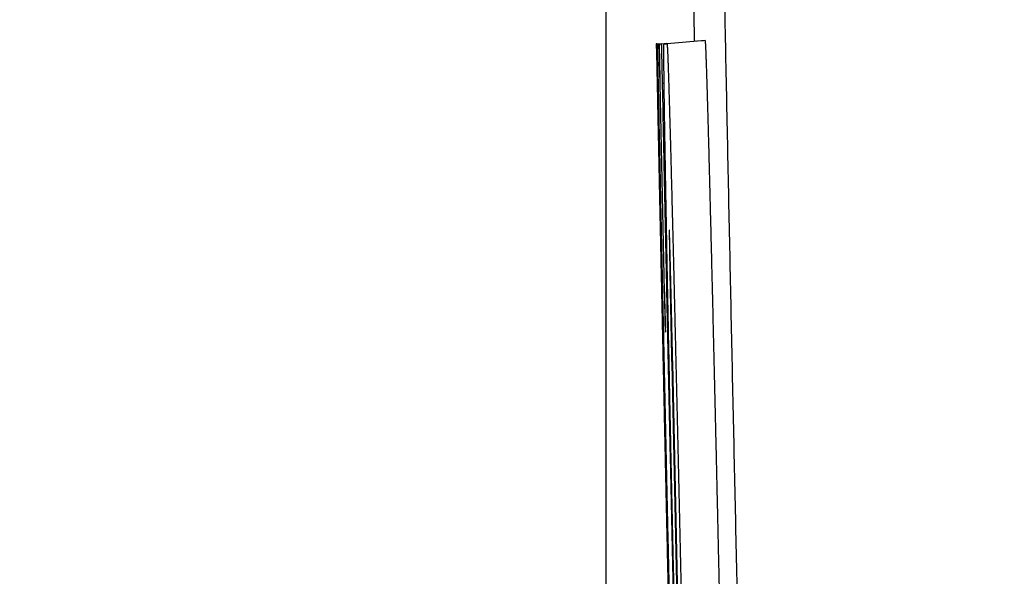
# Model space of a CAD drawing. Units: millimetres. Extents: x -840 to 0, y 0 to 1188.
# Drawn here: x -215 to -202, y 688 to 695 of the extents above; entities that cross this region are included whole.
import ezdxf

# ---------------------------------------------------------------- set-up
doc = ezdxf.new("R2010")
doc.units = ezdxf.units.MM
doc.header["$LTSCALE"] = 4
doc.layers.get('0').update_dxf_attribs({"lineweight": 25})
doc.layers.add('1', color=4, linetype='Continuous', lineweight=15)
doc.styles.get("Standard").update_dxf_attribs({"font": 'simplex.shx', "bigfont": 'extfont.shx'})
doc.dimstyles.new('FURUNO$0', dxfattribs={"dimtxt": 2.5, "dimasz": 2, "dimexe": 1, "dimexo": 1, "dimgap": 1.25, "dimtad": 3, "dimdec": 4, "dimdsep": 46, "dimtxsty": 'Standard', "dimblk": 'OPEN30', "dimcen": 0, "dimclrd": 4, "dimclre": 4, "dimclrt": 4, "dimadec": 4, "dimazin": 2, "dimtm": 1e-09, "dimtfac": 0.8, "dimtdec": 4, "dimtmove": 0, "dimatfit": 0, "dimldrblk": 'OPEN30', "dimfxl": 0, "dimtvp": 1, "dimtolj": 1, "dimtzin": 0, "dimarcsym": 0})

# ---------------------------------------------------------------- blocks, each defined once
blk = doc.blocks.new('_Open30')
at = {"color": 0, "lineweight": -2}
for p, q in [((-1, 0.2679), (0, 0)), ((0, 0), (-1, -0.2679)), ((0, 0), (-1, 0))]:
    blk.add_line(p, q, dxfattribs=at)
blk = doc.blocks.new('*D14')
at = {"layer": '1', "color": 4, "lineweight": -2}
for p, q in [((-116, 890.964), (-228, 890.964)), ((-224, 882.964), (-224, 648.368)), ((-116, 640.368), (-228, 640.368))]:
    blk.add_line(p, q, dxfattribs=at)
at = {"layer": 'Defpoints', "color": 0}
for p in [(-112, 890.964), (-224, 640.368), (-112, 640.368)]:
    blk.add_point(p, dxfattribs=at)
at = {"layer": '1', "color": 4, "lineweight": -2, "xscale": 8, "yscale": 8, "zscale": 8}
for p, rotation in [((-224, 890.964), 90), ((-224, 640.368), 270)]:
    blk.add_blockref('_Open30', p, dxfattribs=dict(at, rotation=rotation))
at = {"layer": '1', "color": 4, "insert": (-234, 765.666), "char_height": 10, "attachment_point": 5, "rotation": 90}
blk.add_mtext('\\A1;251', dxfattribs=at)
blk = doc.blocks.new('*D18')
at = {"layer": '1', "color": 4, "lineweight": -2}
for p, q in [((-207, 751.381), (-207, 608)), ((-106.594, 658.827), (-106.594, 608)), ((-114.594, 612), (-199, 612))]:
    blk.add_line(p, q, dxfattribs=at)
at = {"layer": 'Defpoints', "color": 0}
for p in [(-207, 755.381), (-106.594, 662.827), (-207, 612)]:
    blk.add_point(p, dxfattribs=at)
at = {"layer": '1', "color": 4, "lineweight": -2, "xscale": 8, "yscale": 8, "zscale": 8, "rotation": 180}
blk.add_blockref('_Open30', (-207, 612), dxfattribs=at)
at = {"layer": '1', "color": 4, "lineweight": -2, "xscale": 8, "yscale": 8, "zscale": 8}
blk.add_blockref('_Open30', (-106.594, 612), dxfattribs=at)
at = {"layer": '1', "color": 4, "insert": (-156.797, 622), "char_height": 10, "attachment_point": 5}
blk.add_mtext('\\A1;100', dxfattribs=at)

msp = doc.modelspace()

# ---------------------------------------------------------------- linework, layer by layer
at = {"linetype": 'Continuous'}
for p, q in [((-205.6976, 695.22443), (-206.19682, 695.18075)), ((-205.73718, 695.22443), (-205.71828, 695.22442)), ((-206.33667, 695.18082), (-206.33742, 695.18076)), ((-206.33667, 695.18075), (-206.32613, 695.18168)), ((-206.32606, 695.18075), (-206.30401, 695.18268)), ((-206.30386, 695.18075), (-206.27257, 695.18349)), ((-206.29518, 695.18075), (-206.29518, 695.18075)), ((-206.27231, 695.18075), (-206.19737, 695.18731)), ((-206.29854, 694.9609), (-206.29169, 694.65565)), ((-206.3147, 694.65575), (-206.32571, 694.65575)), ((-206.22805, 691.919), (-206.28551, 694.65575)), ((-206.23456, 694.65575), (-206.26009, 694.65575)), ((-206.23035, 691.91893), (-206.22351, 691.61385)), ((-206.13558, 690.98075), (-206.01034, 685.38075)), ((-206.12239, 690.98075), (-206.13558, 690.98075)), ((-205.99715, 685.38075), (-206.12239, 690.98075))]:
    msp.add_line(p, q, dxfattribs=at)
for points in [[(-205.88096, 697.33294, 0.00000787), (-205.87485, 697.02532, 0.00003181)], [(-205.86692, 696.63019, 0.00005451), (-205.8546, 696.02154, 0.00002663), (-205.83842, 695.22442, 0.00001412)], [(-205.24436, 686.66956, -0.00004696), (-205.26072, 687.39881, -0.00004716), (-205.27695, 688.12807, -0.00004739), (-205.29303, 688.85735, -0.00004759), (-205.30898, 689.58664, -0.00004782), (-205.32479, 690.31594, -0.00004802), (-205.34046, 691.04526, -0.00004825), (-205.35598, 691.7746, -0.00004845), (-205.37137, 692.50394, -0.00004868), (-205.3866, 693.2333, -0.00004889), (-205.4017, 693.96268, -0.00004911), (-205.41665, 694.69207, -0.00004932), (-205.43146, 695.42147, -0.00004955), (-205.44612, 696.15088, -0.00004975), (-205.46064, 696.88031, -0.00004998)], [(-206.14119, 686.88564, -0.00002101), (-206.14852, 687.20939, -0.00002105), (-206.15583, 687.53314, -0.0000211), (-206.16311, 687.85689, -0.00002114), (-206.17037, 688.18064, -0.00002119), (-206.17759, 688.50439, -0.00002123), (-206.18479, 688.82814, -0.00002126), (-206.19196, 689.15188, -0.00002132), (-206.19911, 689.47564, -0.00002141), (-206.20622, 689.79944, -0.00002139), (-206.21331, 690.12315, -0.00002131), (-206.22036, 690.44674, -0.00002154), (-206.2274, 690.77066, -0.00002203), (-206.23442, 691.09507, -0.00002143), (-206.24138, 691.41817, -0.00002004), (-206.24827, 691.73934, -0.00002218), (-206.25524, 692.06569, -0.00002653), (-206.26235, 692.39966, -0.00002014), (-206.269, 692.71321, -0.00000684), (-206.275, 692.99667, -0.00002855), (-206.28264, 693.36073, -0.00004933), (-206.29432, 693.92146, -0.00002413), (-206.30957, 694.65578, -0.00001278)], [(-206.33713, 695.18075), (-206.33201, 694.931, 0.00001705), (-206.32687, 694.68124, 0.00001705), (-206.32171, 694.43146, 0.00001704), (-206.31653, 694.18167, 0.00001701), (-206.31134, 693.93188, 0.00001698), (-206.30613, 693.68207, 0.00001695), (-206.30091, 693.43225, 0.00001693), (-206.29566, 693.18242, 0.0000169), (-206.2904, 692.93258, 0.00001688), (-206.28512, 692.68273, 0.00001685), (-206.27983, 692.43287, 0.00001683), (-206.27451, 692.183, 0.0000168), (-206.26918, 691.93312, 0.00001677), (-206.26384, 691.68323, 0.00001675), (-206.25847, 691.43333, 0.00001672), (-206.25309, 691.18342, 0.0000167), (-206.24769, 690.93351, 0.00001667), (-206.24228, 690.68358, 0.00001664), (-206.23685, 690.43364, 0.00001662), (-206.2314, 690.18369, 0.0000166), (-206.22593, 689.93374, 0.00001657), (-206.22045, 689.68377, 0.00001653), (-206.21495, 689.43381, 0.00001652), (-206.20944, 689.18382, 0.00001652), (-206.2039, 688.93379, 0.00001646), (-206.19836, 688.68383, 0.00001633), (-206.19279, 688.43395, 0.00001645), (-206.18721, 688.1838, 0.00001675), (-206.1816, 687.93327, 0.00001626), (-206.17599, 687.68374, 0.00001516), (-206.1704, 687.4357, 0.0000167), (-206.16471, 687.18365, 0.00001985)], [(-206.26007, 694.65578), (-206.25338, 694.33201, 0.00002205), (-206.24666, 694.00825, 0.00002207), (-206.23992, 693.68449, 0.00002205), (-206.23314, 693.36073, 0.00002199), (-206.22634, 693.03697, 0.00002194), (-206.2195, 692.71321, 0.0000219), (-206.21264, 692.38945, 0.00002186), (-206.20575, 692.06569, 0.00002181), (-206.19883, 691.74193, 0.00002177), (-206.19189, 691.41817, 0.00002172), (-206.18491, 691.09442, 0.00002168), (-206.17791, 690.77066, 0.00002163), (-206.17088, 690.4469, 0.00002159), (-206.16382, 690.12315, 0.00002154), (-206.15673, 689.7994, 0.0000215), (-206.14962, 689.47564, 0.00002145), (-206.14247, 689.15189, 0.00002141), (-206.1353, 688.82814, 0.00002136), (-206.1281, 688.50439, 0.00002132), (-206.12088, 688.18064, 0.00002127), (-206.11362, 687.85689, 0.00002123), (-206.10634, 687.53314, 0.00002117), (-206.09903, 687.2094, 0.00002114), (-206.0917, 686.88564, 0.00002113)], [(-205.69759, 695.22442), (-205.6967, 695.22146, -0.15342249), (-205.69569, 695.21288, -0.01628822), (-205.69457, 695.19844, -0.00568528), (-205.69332, 695.1784, -0.0029343), (-205.69196, 695.15257, -0.00176055), (-205.69048, 695.1212, -0.0011922), (-205.68888, 695.0841, -0.00085147), (-205.68718, 695.04151, -0.00064653), (-205.68536, 694.99325, -0.00050375), (-205.68343, 694.93956, -0.00040777), (-205.68139, 694.88025, -0.00033498), (-205.67924, 694.81556, -0.00028279), (-205.67698, 694.74531, -0.00024043), (-205.67462, 694.66975, -0.00020831), (-205.67215, 694.58871, -0.00018028), (-205.66959, 694.50249, -0.00015728), (-205.66692, 694.41099, -0.0001382), (-205.66415, 694.3145, -0.000123), (-205.66129, 694.21291, -0.00010996), (-205.65833, 694.10652, -0.00009926), (-205.65528, 693.99522, -0.00008994), (-205.65215, 693.87931, -0.00008217), (-205.64892, 693.75868, -0.00007529), (-205.64562, 693.63362, -0.00006946), (-205.64223, 693.50405, -0.00006427), (-205.63876, 693.37022, -0.00005987), (-205.63521, 693.23207, -0.00005576), (-205.63159, 693.08987, -0.00005209), (-205.62789, 692.94355, -0.00004859), (-205.62412, 692.79343, -0.0000453), (-205.62029, 692.63947, -0.0000424), (-205.61639, 692.48196, -0.00003983), (-205.61243, 692.32089, -0.00003753), (-205.60842, 692.15654, -0.00003545), (-205.60434, 691.9889, -0.00003358), (-205.60022, 691.81823, -0.00003189), (-205.59604, 691.64454, -0.00003036), (-205.59182, 691.4681, -0.00002897), (-205.58756, 691.28891, -0.00002772), (-205.58325, 691.10722, -0.00002656), (-205.57891, 690.92306, -0.00002554), (-205.57453, 690.73666, -0.00002461), (-205.57011, 690.5481, -0.0000238), (-205.56568, 690.35761, -0.00002309), (-205.56121, 690.16528, -0.00002247), (-205.55673, 689.97137, -0.00002191), (-205.55223, 689.77595, -0.00002143), (-205.54771, 689.57927, -0.000021), (-205.54319, 689.38142, -0.00002064), (-205.53866, 689.18263, -0.00002033), (-205.53413, 688.98302, -0.00002008), (-205.5296, 688.78279, -0.00001988), (-205.52508, 688.58207, -0.00001974), (-205.52056, 688.38106, -0.00001964), (-205.51606, 688.1799, -0.00001959), (-205.51157, 687.97877, -0.0000196), (-205.50711, 687.77782, -0.00001966), (-205.50266, 687.57721, -0.00001977), (-205.49825, 687.37711, -0.00001993)], [(-205.83842, 695.22442), (-205.83842, 695.22442, -0.31951642), (-205.83841, 695.22442, -0.09519269), (-205.83841, 695.22442, -0.03364792), (-205.83841, 695.22442, -0.01687082), (-205.83841, 695.22442, -0.00984225), (-205.83841, 695.22442, -0.00651515), (-205.8384, 695.22442, -0.00455873), (-205.8384, 695.22443, -0.00339546), (-205.8384, 695.22443, -0.00259752), (-205.83839, 695.22443, -0.00206398), (-205.83838, 695.22443, -0.00166429), (-205.83838, 695.22443, -0.00137657), (-205.83837, 695.22443, -0.00114872), (-205.83836, 695.22443, -0.00097625), (-205.83836, 695.22443, -0.00083442), (-205.83835, 695.22443, -0.00072295), (-205.83834, 695.22443, -0.00062878), (-205.83833, 695.22443, -0.00055259), (-205.83832, 695.22443, -0.00048695), (-205.83831, 695.22443, -0.00043256), (-205.8383, 695.22443, -0.00038501), (-205.83829, 695.22443, -0.00034481), (-205.83828, 695.22443, -0.0003093), (-205.83826, 695.22443, -0.00027873), (-205.83825, 695.22443, -0.00025152), (-205.83824, 695.22443, -0.00022773), (-205.83822, 695.22443, -0.00020643), (-205.83821, 695.22443, -0.00018753), (-205.83819, 695.22443, -0.00017056), (-205.83818, 695.22443, -0.00015529), (-205.83816, 695.22443, -0.00014155), (-205.83814, 695.22443, -0.00012902), (-205.83813, 695.22443, -0.00011775), (-205.83811, 695.22443, -0.00010734), (-205.83809, 695.22443, -0.00009799), (-205.83807, 695.22443, -0.00008927), (-205.83805, 695.22443, -0.00008139), (-205.83803, 695.22443, -0.00007387), (-205.83801, 695.22443, -0.00006735), (-205.83799, 695.22443, -0.00006132), (-205.83797, 695.22443, -0.00005519), (-205.83795, 695.22443, -0.00004843), (-205.83792, 695.22443, -0.00004524), (-205.8379, 695.22443, -0.0000452), (-205.83788, 695.22443, -0.00003462), (-205.83785, 695.22443, -0.00001253), (-205.83783, 695.22443, -0.00003276), (-205.8378, 695.22443, -0.00009659), (-205.83778, 695.22443, -0.00000323), (-205.83775, 695.22443, 0.00025711), (-205.83772, 695.22443, -0.00008346), (-205.83769, 695.22443, -0.001037), (-205.83767, 695.22443, 0.00023307), (-205.83764, 695.22443, 0.00415566), (-205.83761, 695.22443, -0.00120117), (-205.83758, 695.22443, -0.01254668), (-205.83753, 695.22443, -0.00759875), (-205.83747, 695.22442, -0.00353868)], [(-205.82684, 695.22442), (-205.82684, 695.22442, -0.5296079), (-205.82684, 695.22442, -0.03193632), (-205.82684, 695.22441, -0.00981535), (-205.82684, 695.2244, -0.00484985), (-205.82684, 695.22439, -0.00283992), (-205.82684, 695.22438, -0.00189936), (-205.82684, 695.22437, -0.00134692), (-205.82684, 695.22435, -0.0010224), (-205.82683, 695.22433, -0.00079718), (-205.82683, 695.2243, -0.00064846), (-205.82683, 695.22428, -0.00053507), (-205.82683, 695.22425, -0.00045519), (-205.82683, 695.22422, -0.00039022), (-205.82683, 695.22419, -0.00034251), (-205.82683, 695.22415, -0.00030182), (-205.82682, 695.22412, -0.00027115), (-205.82682, 695.22408, -0.00024396), (-205.82682, 695.22403, -0.00022312), (-205.82682, 695.22399, -0.00020406), (-205.82682, 695.22394, -0.00018934), (-205.82681, 695.22389, -0.00017537), (-205.82681, 695.22384, -0.00016447), (-205.82681, 695.22379, -0.00015414), (-205.82681, 695.22373, -0.00014632), (-205.8268, 695.22367, -0.00013777), (-205.8268, 695.22361, -0.00013059), (-205.8268, 695.22355, -0.00012559), (-205.8268, 695.22348, -0.00012346), (-205.82679, 695.22341, -0.00011416), (-205.82679, 695.22334, -0.00010214), (-205.82679, 695.22327, -0.0001104), (-205.82678, 695.22319, -0.00012921), (-205.82678, 695.22311, -0.00009145), (-205.82678, 695.22303, -0.00002518), (-205.82678, 695.22296, -0.00013024), (-205.82677, 695.22286, -0.00021266), (-205.82677, 695.2227, -0.00009548), (-205.82676, 695.2225, -0.00004795)], [(-205.80464, 695.22442), (-205.80464, 695.22442, -0.32674236), (-205.80464, 695.22442, -0.06300968), (-205.80463, 695.22441, -0.02215888), (-205.80463, 695.2244, -0.01133803), (-205.80463, 695.22438, -0.00673478), (-205.80463, 695.22436, -0.00452458), (-205.80463, 695.22434, -0.00320882), (-205.80462, 695.22431, -0.00242323), (-205.80462, 695.22429, -0.0018779), (-205.80462, 695.22425, -0.00151323), (-205.80461, 695.22422, -0.00123678), (-205.80461, 695.22418, -0.00103889), (-205.80461, 695.22413, -0.00087991), (-205.8046, 695.22409, -0.00076083), (-205.8046, 695.22404, -0.00066113), (-205.8046, 695.22398, -0.00058405), (-205.80459, 695.22393, -0.00051743), (-205.80459, 695.22387, -0.0004647), (-205.80459, 695.2238, -0.00041803), (-205.80458, 695.22374, -0.00038049), (-205.80458, 695.22367, -0.0003464), (-205.80458, 695.22359, -0.0003185), (-205.80457, 695.22352, -0.00029322), (-205.80457, 695.22343, -0.00027269), (-205.80456, 695.22335, -0.00025228), (-205.80456, 695.22326, -0.00023451), (-205.80455, 695.22317, -0.00022126), (-205.80455, 695.22308, -0.00021264), (-205.80455, 695.22298, -0.00019374), (-205.80454, 695.22288, -0.00017106), (-205.80454, 695.22278, -0.00018006), (-205.80453, 695.22267, -0.00020422), (-205.80453, 695.22255, -0.00014445), (-205.80452, 695.22244, -0.00004461), (-205.80452, 695.22234, -0.00019648), (-205.80451, 695.2222, -0.00031055), (-205.8045, 695.22198, -0.00013893), (-205.80449, 695.22168, -0.00007028)], [(-205.77307, 695.22442), (-205.77306, 695.22442, -0.2860312), (-205.77306, 695.22441, -0.05001459), (-205.77305, 695.22439, -0.01798408), (-205.77305, 695.22436, -0.00933795), (-205.77304, 695.22432, -0.00560301), (-205.77304, 695.22427, -0.00379094), (-205.77303, 695.22422, -0.00270405), (-205.77303, 695.22416, -0.00205224), (-205.77302, 695.22409, -0.00159744), (-205.77302, 695.22401, -0.00129268), (-205.77301, 695.22392, -0.00106066), (-205.773, 695.22383, -0.00089458), (-205.77299, 695.22372, -0.00076058), (-205.77299, 695.22361, -0.00066035), (-205.77298, 695.22349, -0.00057604), (-205.77297, 695.22337, -0.00051104), (-205.77296, 695.22323, -0.00045455), (-205.77295, 695.22308, -0.00041004), (-205.77295, 695.22293, -0.00037038), (-205.77294, 695.22277, -0.00033868), (-205.77293, 695.2226, -0.00030966), (-205.77292, 695.22242, -0.00028608), (-205.77291, 695.22224, -0.00026454), (-205.7729, 695.22205, -0.00024724), (-205.77289, 695.22184, -0.00022976), (-205.77288, 695.22164, -0.00021461), (-205.77287, 695.22142, -0.00020347), (-205.77286, 695.22119, -0.00019666), (-205.77285, 695.22096, -0.00017989), (-205.77284, 695.22072, -0.00015941), (-205.77283, 695.22047, -0.00016892), (-205.77281, 695.22021, -0.00019316), (-205.7728, 695.21993, -0.00013674), (-205.77279, 695.21967, -0.00004112), (-205.77278, 695.21943, -0.00018822), (-205.77277, 695.2191, -0.0003003), (-205.77275, 695.21857, -0.00013458), (-205.77272, 695.21786, -0.00006797)], [(-205.73788, 695.22091), (-205.73786, 695.22108, -0.00070195), (-205.73785, 695.22125, -0.00073574), (-205.73783, 695.22142, -0.00077787), (-205.73782, 695.22158, -0.00082644), (-205.7378, 695.22173, -0.0008792), (-205.73779, 695.22188, -0.00093395), (-205.73777, 695.22203, -0.00099558), (-205.73775, 695.22217, -0.00106131), (-205.73774, 695.22231, -0.00113528), (-205.73772, 695.22245, -0.00121405), (-205.7377, 695.22258, -0.00130345), (-205.73769, 695.2227, -0.00139922), (-205.73767, 695.22282, -0.00150869), (-205.73765, 695.22294, -0.00162657), (-205.73764, 695.22305, -0.00176248), (-205.73762, 695.22316, -0.00190981), (-205.7376, 695.22326, -0.0020812), (-205.73758, 695.22336, -0.00226832), (-205.73757, 695.22346, -0.0024886), (-205.73755, 695.22355, -0.00273168), (-205.73753, 695.22363, -0.00301987), (-205.73751, 695.22372, -0.00333967), (-205.73749, 695.22379, -0.00372996), (-205.73747, 695.22386, -0.00417587), (-205.73746, 695.22393, -0.00470209), (-205.73744, 695.224, -0.00528094), (-205.73742, 695.22406, -0.0060908), (-205.7374, 695.22411, -0.00714015), (-205.73738, 695.22416, -0.00808387), (-205.73736, 695.22421, -0.00874494), (-205.73734, 695.22425, -0.01135159), (-205.73732, 695.22429, -0.01647344), (-205.7373, 695.22432, -0.01554602), (-205.73728, 695.22435, -0.00597328), (-205.73726, 695.22437, -0.02768277), (-205.73724, 695.22439, -0.07117876), (-205.7372, 695.22441, -0.04731243), (-205.73715, 695.22442, -0.02772496)], [(-206.1968, 695.18077), (-206.19582, 695.17721, -0.14078628), (-206.1947, 695.16695, -0.01493157), (-206.19344, 695.14969, -0.00520678), (-206.19205, 695.12577, -0.00267673), (-206.19052, 695.095, -0.00160314), (-206.18886, 695.0577, -0.0010836), (-206.18706, 695.01365, -0.00077246), (-206.18513, 694.96317, -0.00058452), (-206.18307, 694.90606, -0.00045419), (-206.18089, 694.84264, -0.00036623), (-206.17857, 694.77269, -0.00029977), (-206.17614, 694.69654, -0.0002517), (-206.17357, 694.61399, -0.00021332), (-206.17089, 694.52534, -0.00018426), (-206.16808, 694.4304, -0.00016014), (-206.16516, 694.32947, -0.00014125), (-206.16211, 694.22237, -0.00012512), (-206.15895, 694.10939, -0.00011217), (-206.15568, 693.99034, -0.00010086), (-206.15229, 693.86553, -0.00009161), (-206.14878, 693.73477, -0.00008337), (-206.14517, 693.59835, -0.00007652), (-206.14145, 693.4561, -0.00007038), (-206.13762, 693.3083, -0.00006525), (-206.13368, 693.15475, -0.00006042), (-206.12964, 692.99581, -0.00005627), (-206.1255, 692.83149, -0.00005192), (-206.12128, 692.66249, -0.00004773), (-206.11698, 692.48914, -0.00004457), (-206.11261, 692.31174, -0.00004198), (-206.10816, 692.13018, -0.00003957), (-206.10366, 691.94479, -0.00003739), (-206.09908, 691.75557, -0.00003544), (-206.09445, 691.56281, -0.00003368), (-206.08976, 691.36651, -0.00003208), (-206.08501, 691.16695, -0.00003063), (-206.08022, 690.96415, -0.00002933), (-206.07537, 690.75838, -0.00002815), (-206.07048, 690.54964, -0.00002705), (-206.06555, 690.33824, -0.00002602), (-206.06058, 690.12421, -0.00002519), (-206.05558, 689.90769, -0.00002451), (-206.05053, 689.68872, -0.00002357), (-206.04547, 689.4679, -0.00002247), (-206.0404, 689.24583, -0.0000217), (-206.03534, 689.02327, -0.00002115), (-206.03029, 688.80081, -0.00002106), (-206.02527, 688.57859, -0.00002124), (-206.02028, 688.35664, -0.00002137), (-206.01531, 688.1351, -0.00002151), (-206.01038, 687.9142, -0.00002171), (-206.00549, 687.69404, -0.00002198), (-206.00063, 687.47482, -0.00002228), (-205.99582, 687.25663, -0.00002263)], [(-206.09561, 687.59722, -0.00004556), (-206.10175, 687.86816, -0.00004518), (-206.10785, 688.13935, -0.00004493), (-206.11389, 688.41048, -0.00004485), (-206.11988, 688.68126, -0.00004491), (-206.1258, 688.95137, -0.00004513), (-206.13166, 689.22053, -0.00004549), (-206.13743, 689.48839, -0.00004603), (-206.14313, 689.75472, -0.00004673), (-206.14873, 690.01913, -0.0000476), (-206.15423, 690.2814, -0.00004863), (-206.15964, 690.54113, -0.00004992), (-206.16493, 690.79815, -0.00005147), (-206.1701, 691.05203, -0.00005308), (-206.17516, 691.30253, -0.0000548), (-206.18007, 691.54919, -0.00005742), (-206.18486, 691.79211, -0.0000609), (-206.1895, 692.0309, -0.00006244), (-206.19399, 692.26426, -0.00006262), (-206.19827, 692.49034, -0.00006442), (-206.20235, 692.7087, -0.00006635), (-206.20621, 692.91852, -0.00007), (-206.20987, 693.12005, -0.00007431), (-206.2133, 693.3129, -0.00007961), (-206.21652, 693.49727, -0.00008521), (-206.21953, 693.67265, -0.00009257), (-206.22231, 693.83928, -0.00010086), (-206.22488, 693.99666, -0.00011115), (-206.22723, 694.14503, -0.00012244), (-206.22936, 694.28387, -0.00013914), (-206.23127, 694.41345, -0.00016116), (-206.23294, 694.53326, -0.00018235), (-206.23441, 694.64349, -0.00019845), (-206.23564, 694.74359, -0.00026027), (-206.23665, 694.83408, -0.0003891), (-206.2374, 694.91449, -0.00039159), (-206.23798, 694.98416, -0.00015812), (-206.23839, 695.04221, -0.00076802), (-206.23839, 695.09268, -0.00285947), (-206.23771, 695.13898, -0.00395833), (-206.23642, 695.18077, -0.00442253)], [(-206.33713, 695.18078), (-206.33686, 695.16766, 0.0000009), (-206.33659, 695.15453, 0.0000009), (-206.33632, 695.14141, 0.0000009), (-206.33605, 695.12828, 0.0000009), (-206.33579, 695.11516, 0.0000009), (-206.33552, 695.10203, 0.0000009), (-206.33525, 695.0889, 0.0000009), (-206.33498, 695.07578, 0.0000009), (-206.33471, 695.06265, 0.0000009), (-206.33444, 695.04953, 0.0000009), (-206.33417, 695.0364, 0.0000009), (-206.3339, 695.02328, 0.0000009), (-206.33363, 695.01015, 0.0000009), (-206.33336, 694.99703, 0.0000009), (-206.33309, 694.9839, 0.0000009), (-206.33282, 694.97078, 0.0000009), (-206.33255, 694.95765, 0.0000009), (-206.33228, 694.94453, 0.0000009), (-206.33201, 694.9314, 0.0000009), (-206.33175, 694.91827, 0.0000009), (-206.33148, 694.90515, 0.0000009), (-206.33121, 694.89202, 0.0000009), (-206.33094, 694.8789, 0.0000009), (-206.33067, 694.86577, 0.0000009), (-206.3304, 694.85264, 0.0000009), (-206.33013, 694.83952, 0.00000089), (-206.32986, 694.8264, 0.0000009), (-206.32959, 694.81327, 0.00000092), (-206.32932, 694.80012, 0.00000089), (-206.32905, 694.78702, 0.00000083), (-206.32878, 694.774, 0.00000092), (-206.3285, 694.76076, 0.00000109), (-206.32823, 694.74722, 0.00000083), (-206.32796, 694.73451, 0.00000029), (-206.32773, 694.72302, 0.00000117), (-206.32742, 694.70826, 0.00000201), (-206.32695, 694.68553, 0.00000098), (-206.32634, 694.65576, 0.00000052)], [(-206.30957, 694.65578), (-206.31002, 694.6777, -0.00001396), (-206.31047, 694.69937, -0.00001441), (-206.31091, 694.72077, -0.00001466), (-206.31134, 694.7419, -0.00001469), (-206.31176, 694.76272, -0.00001488), (-206.31218, 694.78323, -0.00001511), (-206.31259, 694.8034, -0.00001542), (-206.31299, 694.82323, -0.00001572), (-206.31338, 694.8427, -0.00001612), (-206.31376, 694.8618, -0.00001655), (-206.31413, 694.88049, -0.00001709), (-206.3145, 694.89878, -0.00001767), (-206.31485, 694.91664, -0.00001838), (-206.3152, 694.93407, -0.00001915), (-206.31553, 694.95104, -0.00002008), (-206.31586, 694.96754, -0.0000211), (-206.31617, 694.98354, -0.00002233), (-206.31647, 694.99905, -0.00002369), (-206.31676, 695.01403, -0.00002534), (-206.31704, 695.02848, -0.00002718), (-206.3173, 695.04237, -0.00002941), (-206.31756, 695.05571, -0.00003193), (-206.3178, 695.06845, -0.00003507), (-206.31802, 695.08061, -0.00003874), (-206.31824, 695.09214, -0.00004313), (-206.31844, 695.10305, -0.00004809), (-206.31862, 695.11331, -0.00005526), (-206.3188, 695.12291, -0.00006494), (-206.31895, 695.13183, -0.00007394), (-206.31909, 695.14006, -0.00008085), (-206.31922, 695.14757, -0.00010768), (-206.31933, 695.15438, -0.00016415), (-206.31943, 695.16046, -0.00016416), (-206.31951, 695.16574, -0.00006107), (-206.31957, 695.17015, -0.00032758), (-206.31962, 695.174, -0.0012389), (-206.31964, 695.17755, -0.00170576), (-206.31963, 695.18077, -0.00188188)], [(-206.31963, 695.18077), (-206.3193, 695.18077, 0.00005802), (-206.31897, 695.18077, 0.00005687), (-206.31863, 695.18077, 0.0000558), (-206.31829, 695.18077, 0.00005489), (-206.31795, 695.18077, 0.00005392), (-206.3176, 695.18077, 0.00005302), (-206.31725, 695.18076, 0.00005209), (-206.3169, 695.18076, 0.00005124), (-206.31654, 695.18076, 0.00005036), (-206.31618, 695.18076, 0.00004956), (-206.31582, 695.18076, 0.00004872), (-206.31545, 695.18076, 0.00004796), (-206.31508, 695.18076, 0.00004716), (-206.31471, 695.18076, 0.00004643), (-206.31434, 695.18076, 0.00004568), (-206.31396, 695.18076, 0.00004499), (-206.31357, 695.18076, 0.00004427), (-206.31319, 695.18076, 0.0000436), (-206.3128, 695.18076, 0.00004292), (-206.3124, 695.18076, 0.0000423), (-206.31201, 695.18076, 0.00004164), (-206.31161, 695.18076, 0.00004101), (-206.31121, 695.18076, 0.00004042), (-206.3108, 695.18076, 0.00003992), (-206.31039, 695.18076, 0.00003922), (-206.30998, 695.18076, 0.00003844), (-206.30956, 695.18076, 0.00003821), (-206.30914, 695.18076, 0.00003845), (-206.30872, 695.18076, 0.00003679), (-206.30829, 695.18076, 0.00003389), (-206.30787, 695.18076, 0.00003693), (-206.30743, 695.18076, 0.0000434), (-206.30698, 695.18076, 0.00003236), (-206.30656, 695.18077, 0.00001091), (-206.30617, 695.18077, 0.00004503), (-206.30567, 695.18077, 0.00007548), (-206.30488, 695.18077, 0.00003598), (-206.30385, 695.18077, 0.00001883)], [(-206.30385, 695.18077), (-206.30382, 695.18061, -0.08564875), (-206.30379, 695.18016, -0.00863443), (-206.30375, 695.1794, -0.00300561), (-206.3037, 695.17834, -0.00154611), (-206.30365, 695.17698, -0.00092664), (-206.3036, 695.17533, -0.00062686), (-206.30353, 695.17338, -0.00044728), (-206.30347, 695.17115, -0.00033891), (-206.30339, 695.16863, -0.00026369), (-206.30331, 695.16582, -0.00021298), (-206.30323, 695.16273, -0.0001746), (-206.30314, 695.15936, -0.0001469), (-206.30304, 695.15571, -0.00012475), (-206.30294, 695.15179, -0.00010801), (-206.30283, 695.14759, -0.00009408), (-206.30272, 695.14313, -0.00008321), (-206.3026, 695.13839, -0.00007389), (-206.30248, 695.13339, -0.00006644), (-206.30235, 695.12812, -0.00005991), (-206.30221, 695.1226, -0.00005461), (-206.30208, 695.11681, -0.00004985), (-206.30193, 695.11077, -0.00004591), (-206.30178, 695.10447, -0.00004238), (-206.30163, 695.09793, -0.00003948), (-206.30147, 695.09113, -0.00003664), (-206.30131, 695.08409, -0.00003415), (-206.30114, 695.0768, -0.00003231), (-206.30097, 695.06927, -0.00003112), (-206.30079, 695.06148, -0.00002848), (-206.30061, 695.05349, -0.00002525), (-206.30043, 695.04533, -0.00002662), (-206.30023, 695.03677, -0.00003025), (-206.30003, 695.02775, -0.0000216), (-206.29984, 695.01913, -0.00000685), (-206.29967, 695.01124, -0.00002934), (-206.29943, 695.0006, -0.00004684), (-206.29906, 694.98357, -0.00002124), (-206.29856, 694.96089, -0.00001082)], [(-206.28554, 694.65578), (-206.28599, 694.6777, -0.00002021), (-206.28644, 694.69937, -0.00002084), (-206.28687, 694.72077, -0.00002123), (-206.2873, 694.7419, -0.00002134), (-206.28772, 694.76272, -0.00002166), (-206.28813, 694.78323, -0.00002205), (-206.28853, 694.8034, -0.00002255), (-206.28892, 694.82323, -0.00002305), (-206.28931, 694.8427, -0.0000237), (-206.28968, 694.8618, -0.00002439), (-206.29005, 694.88049, -0.00002525), (-206.29041, 694.89878, -0.00002617), (-206.29075, 694.91665, -0.00002729), (-206.29109, 694.93407, -0.0000285), (-206.29141, 694.95104, -0.00002996), (-206.29173, 694.96754, -0.00003155), (-206.29203, 694.98354, -0.00003347), (-206.29232, 694.99905, -0.00003558), (-206.2926, 695.01403, -0.00003814), (-206.29286, 695.02848, -0.000041), (-206.29312, 695.04237, -0.00004445), (-206.29336, 695.05571, -0.00004835), (-206.29359, 695.06845, -0.0000532), (-206.2938, 695.08061, -0.00005888), (-206.294, 695.09214, -0.00006566), (-206.29419, 695.10305, -0.00007333), (-206.29436, 695.11331, -0.00008438), (-206.29452, 695.12291, -0.00009931), (-206.29466, 695.13183, -0.00011319), (-206.29479, 695.14006, -0.00012386), (-206.2949, 695.14757, -0.0001652), (-206.295, 695.15438, -0.00025221), (-206.29508, 695.16046, -0.00025223), (-206.29514, 695.16574, -0.00009348), (-206.29519, 695.17015, -0.00050401), (-206.29522, 695.174, -0.00190798), (-206.29521, 695.17755, -0.002627), (-206.29517, 695.18077, -0.00289745)], [(-206.29517, 695.18077), (-206.29466, 695.18077, 0.00003502), (-206.29415, 695.18077, 0.00003454), (-206.29364, 695.18077, 0.00003413), (-206.29312, 695.18077, 0.00003383), (-206.2926, 695.18077, 0.00003348), (-206.29208, 695.18077, 0.00003316), (-206.29155, 695.18076, 0.00003281), (-206.29102, 695.18076, 0.00003251), (-206.29049, 695.18076, 0.00003218), (-206.28995, 695.18076, 0.00003188), (-206.28941, 695.18076, 0.00003156), (-206.28887, 695.18076, 0.00003128), (-206.28832, 695.18076, 0.00003097), (-206.28777, 695.18076, 0.0000307), (-206.28722, 695.18076, 0.0000304), (-206.28667, 695.18076, 0.00003014), (-206.28611, 695.18076, 0.00002985), (-206.28554, 695.18076, 0.00002959), (-206.28498, 695.18076, 0.00002932), (-206.28441, 695.18076, 0.00002908), (-206.28384, 695.18076, 0.00002881), (-206.28326, 695.18076, 0.00002856), (-206.28268, 695.18076, 0.00002832), (-206.2821, 695.18076, 0.00002814), (-206.28151, 695.18076, 0.00002782), (-206.28092, 695.18076, 0.00002743), (-206.28033, 695.18076, 0.00002743), (-206.27974, 695.18076, 0.00002778), (-206.27914, 695.18076, 0.00002674), (-206.27854, 695.18076, 0.00002476), (-206.27794, 695.18076, 0.00002715), (-206.27732, 695.18076, 0.00003213), (-206.27669, 695.18076, 0.00002409), (-206.2761, 695.18077, 0.0000081), (-206.27556, 695.18077, 0.0000338), (-206.27486, 695.18077, 0.00005729), (-206.27377, 695.18077, 0.00002753), (-206.27234, 695.18077, 0.00001445)], [(-206.27234, 695.18077), (-206.27227, 695.18034, -0.08088455), (-206.27218, 695.1791, -0.00841326), (-206.27208, 695.17702, -0.00292682), (-206.27196, 695.17416, -0.00149712), (-206.27183, 695.17049, -0.00089761), (-206.27168, 695.16607, -0.00060786), (-206.27152, 695.16087, -0.00043458), (-206.27134, 695.15494, -0.00032944), (-206.27115, 695.14826, -0.00025692), (-206.27095, 695.14088, -0.00020781), (-206.27073, 695.13278, -0.00017091), (-206.2705, 695.12401, -0.00014411), (-206.27025, 695.11455, -0.00012285), (-206.27, 695.10444, -0.00010669), (-206.26973, 695.09367, -0.00009337), (-206.26945, 695.08228, -0.00008291), (-206.26916, 695.07026, -0.00007405), (-206.26886, 695.05765, -0.00006692), (-206.26854, 695.04444, -0.00006075), (-206.26822, 695.03066, -0.00005571), (-206.26789, 695.01631, -0.00005125), (-206.26755, 695.00142, -0.00004754), (-206.26719, 694.98599, -0.00004428), (-206.26683, 694.97005, -0.0000416), (-206.26646, 694.95358, -0.000039), (-206.26608, 694.93665, -0.0000367), (-206.2657, 694.91924, -0.00003511), (-206.2653, 694.90135, -0.00003419), (-206.2649, 694.88296, -0.0000317), (-206.26449, 694.86425, -0.00002844), (-206.26408, 694.84523, -0.00003035), (-206.26365, 694.82546, -0.00003504), (-206.26321, 694.80477, -0.00002543), (-206.26279, 694.78511, -0.00000808), (-206.2624, 694.76714, -0.00003518), (-206.2619, 694.74331, -0.00005805), (-206.26111, 694.70565, -0.00002703), (-206.26007, 694.65578, -0.00001392)], [(-206.23642, 695.18077), (-206.23552, 695.18077, 0.00001811), (-206.23461, 695.18077, 0.0000179), (-206.2337, 695.18077, 0.00001777), (-206.23278, 695.18077, 0.00001775), (-206.23186, 695.18077, 0.00001769), (-206.23093, 695.18077, 0.00001762), (-206.23, 695.18077, 0.00001754), (-206.22907, 695.18076, 0.00001748), (-206.22813, 695.18076, 0.00001741), (-206.22718, 695.18076, 0.00001735), (-206.22624, 695.18076, 0.00001727), (-206.22528, 695.18076, 0.00001721), (-206.22433, 695.18076, 0.00001714), (-206.22337, 695.18076, 0.00001708), (-206.2224, 695.18076, 0.00001701), (-206.22143, 695.18076, 0.00001696), (-206.22046, 695.18076, 0.00001688), (-206.21948, 695.18076, 0.00001683), (-206.21849, 695.18076, 0.00001676), (-206.21751, 695.18076, 0.00001671), (-206.21651, 695.18076, 0.00001663), (-206.21552, 695.18076, 0.00001657), (-206.21452, 695.18076, 0.00001651), (-206.21351, 695.18076, 0.00001649), (-206.2125, 695.18076, 0.00001638), (-206.21149, 695.18076, 0.00001622), (-206.21047, 695.18076, 0.0000163), (-206.20944, 695.18076, 0.00001659), (-206.20841, 695.18076, 0.00001603), (-206.20738, 695.18076, 0.0000149), (-206.20635, 695.18076, 0.00001642), (-206.2053, 695.18076, 0.00001956), (-206.20422, 695.18076, 0.0000147), (-206.2032, 695.18077, 0.00000488), (-206.20228, 695.18077, 0.00002079), (-206.20109, 695.18077, 0.00003551), (-206.19923, 695.18077, 0.00001713), (-206.1968, 695.18077, 0.000009)], [(-206.2916, 694.96126), (-206.29195, 694.96124), (-206.2923, 694.96122), (-206.29265, 694.9612), (-206.29299, 694.96118), (-206.29334, 694.96116), (-206.29369, 694.96115), (-206.29404, 694.96113), (-206.29439, 694.96111), (-206.29474, 694.96109), (-206.29508, 694.96107), (-206.29543, 694.96105), (-206.29578, 694.96104), (-206.29614, 694.96102, 1), (-206.29648, 694.961), (-206.29678, 694.96098), (-206.29717, 694.96096), (-206.29777, 694.96093), (-206.29856, 694.96089)], [(-206.32634, 694.65576), (-206.323, 694.49396, 0.00001102), (-206.31965, 694.33217, 0.00001102), (-206.3163, 694.17036, 0.00001102), (-206.31294, 694.00856, 0.000011), (-206.30957, 693.84675, 0.00001099), (-206.30619, 693.68493, 0.00001098), (-206.30281, 693.52311, 0.00001097), (-206.29942, 693.36129, 0.00001096), (-206.29602, 693.19946, 0.00001095), (-206.29261, 693.03763, 0.00001094), (-206.2892, 692.87579, 0.00001093), (-206.28578, 692.71395, 0.00001091), (-206.28236, 692.5521, 0.0000109), (-206.27892, 692.39025, 0.00001089), (-206.27548, 692.2284, 0.00001088), (-206.27203, 692.06654, 0.00001087), (-206.26858, 691.90468, 0.00001086), (-206.26511, 691.74281, 0.00001085), (-206.26164, 691.58094, 0.00001084), (-206.25817, 691.41906, 0.00001083), (-206.25468, 691.25718, 0.00001082), (-206.25119, 691.0953, 0.0000108), (-206.24769, 690.93342, 0.0000108), (-206.24419, 690.77153, 0.00001081), (-206.24067, 690.60961, 0.00001077), (-206.23716, 690.44773, 0.00001069), (-206.23363, 690.28591, 0.00001077), (-206.23009, 690.12392, 0.00001098), (-206.22655, 689.96169, 0.00001066), (-206.22301, 689.8001, 0.00000995), (-206.21948, 689.63948, 0.00001096), (-206.21589, 689.47626, 0.00001305), (-206.21221, 689.30923, 0.0000099), (-206.20874, 689.15241, 0.00000342), (-206.20561, 689.01063, 0.00001393), (-206.20157, 688.82854, 0.00002393), (-206.19533, 688.54806, 0.0000117), (-206.18714, 688.18076, 0.0000062)], [(-206.12239, 690.98076), (-206.12391, 691.0509, 0.0000324), (-206.12543, 691.12048, 0.00003305), (-206.12695, 691.18949, 0.0000335), (-206.12846, 691.25787, 0.00003381), (-206.12996, 691.32552, 0.00003436), (-206.13145, 691.3924, 0.000035), (-206.13294, 691.45843, 0.00003582), (-206.13442, 691.52357, 0.00003671), (-206.13588, 691.58772, 0.00003781), (-206.13733, 691.65085, 0.00003903), (-206.13876, 691.71286, 0.00004048), (-206.14018, 691.77373, 0.0000421), (-206.14158, 691.83335, 0.000044), (-206.14295, 691.8917, 0.00004612), (-206.14431, 691.94866, 0.00004861), (-206.14565, 692.00424, 0.0000514), (-206.14696, 692.05829, 0.00005467), (-206.14824, 692.11082, 0.00005835), (-206.1495, 692.16171, 0.0000627), (-206.15073, 692.21095, 0.00006764), (-206.15193, 692.25841, 0.00007352), (-206.1531, 692.30409, 0.00008028), (-206.15423, 692.34787, 0.00008845), (-206.15533, 692.38975, 0.000098), (-206.15639, 692.42958, 0.00010965), (-206.15742, 692.46739, 0.00012348), (-206.15841, 692.50301, 0.00014113), (-206.15935, 692.5365, 0.00016268), (-206.16026, 692.56768, 0.00019086), (-206.16112, 692.59641, 0.00023089), (-206.16192, 692.62233, 0.00028578), (-206.16266, 692.64553, 0.00035211), (-206.16335, 692.66591, 0.00045279), (-206.16398, 692.68357, 0.00059993), (-206.16456, 692.69839, 0.0008487), (-206.16508, 692.71048, 0.0012711), (-206.16554, 692.71972, 0.00217457), (-206.16594, 692.72622, 0.00441145), (-206.16628, 692.72985, 0.01437869), (-206.16656, 692.73073, 0.4134695), (-206.16678, 692.72874, 0.05260128), (-206.16695, 692.72399, 0.00841045), (-206.16705, 692.71635, 0.00322632), (-206.16709, 692.70595, 0.00173733), (-206.16707, 692.69266, 0.00107323), (-206.16698, 692.67656, 0.0007431), (-206.16684, 692.65754, 0.00052946), (-206.16663, 692.63587, 0.00040077), (-206.16637, 692.61165, 0.00031642), (-206.16605, 692.58508, 0.00025823), (-206.16567, 692.55615, 0.00021488), (-206.16524, 692.52501, 0.00018313), (-206.16475, 692.49162, 0.00015765), (-206.16422, 692.45614, 0.00013805), (-206.16363, 692.41853, 0.00012185), (-206.16299, 692.37896, 0.00010903), (-206.1623, 692.33738, 0.00009814), (-206.16157, 692.29395, 0.00008935), (-206.16079, 692.24864, 0.00008174), (-206.15996, 692.20159, 0.00007552), (-206.15909, 692.1528, 0.00007001), (-206.15818, 692.10238, 0.00006545), (-206.15722, 692.05034, 0.00006146), (-206.15623, 691.99679, 0.00005822), (-206.15519, 691.94174, 0.00005505), (-206.15411, 691.88532, 0.00005224), (-206.153, 691.82754, 0.00005044), (-206.15185, 691.76844, 0.00004959), (-206.15066, 691.70797, 0.00004642), (-206.14945, 691.64663, 0.00004202), (-206.1482, 691.58458, 0.00004533), (-206.14691, 691.52039, 0.00005301), (-206.14554, 691.45356, 0.00003888), (-206.14424, 691.3902, 0.00001225), (-206.14305, 691.33242, 0.00005463), (-206.14147, 691.25654, 0.00009233), (-206.13895, 691.13766, 0.00004375), (-206.1356, 690.98076, 0.00002267)], [(-206.22353, 691.61387), (-206.2231, 691.59544, 0.00003155), (-206.22269, 691.57776, 0.00003452), (-206.2223, 691.56085, 0.0000375), (-206.22192, 691.54469, 0.00004019), (-206.22155, 691.52931, 0.00004374), (-206.22121, 691.5147, 0.0000478), (-206.22087, 691.50088, 0.00005288), (-206.22056, 691.48784, 0.00005858), (-206.22026, 691.4756, 0.00006591), (-206.21997, 691.46414, 0.00007446), (-206.2197, 691.4535, 0.00008568), (-206.21945, 691.44366, 0.00009922), (-206.21922, 691.43464, 0.00011761), (-206.219, 691.42642, 0.0001409), (-206.2188, 691.41905, 0.00017417), (-206.21862, 691.41249, 0.00021925), (-206.21845, 691.40678, 0.00028901), (-206.21831, 691.40189, 0.00039421), (-206.21818, 691.39786, 0.0005816), (-206.21806, 691.39466, 0.00092707), (-206.21797, 691.39234, 0.00176548), (-206.21789, 691.39086, 0.00442077), (-206.21784, 691.39027, 0.03061036), (-206.2178, 691.39053, 0.39108217), (-206.21778, 691.39168, 0.00754162), (-206.21778, 691.39369, 0.00242463), (-206.2178, 691.39661, 0.00115746), (-206.21784, 691.40041, 0.00069133), (-206.21789, 691.40512, 0.00045275), (-206.21797, 691.41072, 0.00032478), (-206.21807, 691.41724, 0.00024183), (-206.21818, 691.42465, 0.00018966), (-206.21832, 691.43301, 0.00015151), (-206.21847, 691.44227, 0.00012536), (-206.21865, 691.45247, 0.00010467), (-206.21885, 691.46359, 0.00008962), (-206.21907, 691.47568, 0.00007732), (-206.21931, 691.48868, 0.00006834), (-206.21957, 691.50263, 0.00006097), (-206.21984, 691.51738, 0.00005703), (-206.22014, 691.53283, 0.00005249), (-206.22045, 691.54892, 0.00004693), (-206.22077, 691.56567, 0.00004259), (-206.22111, 691.58302, 0.00003942), (-206.22147, 691.60096, 0.00003646), (-206.22184, 691.61943, 0.00003377), (-206.22222, 691.63842, 0.0000319), (-206.22261, 691.65791, 0.00003069), (-206.22302, 691.67791, 0.00002829), (-206.22343, 691.69823, 0.00002528), (-206.22385, 691.71882, 0.00002672), (-206.22429, 691.74015, 0.00003056), (-206.22475, 691.76235, 0.00002239), (-206.22519, 691.78342, 0.00000749), (-206.22559, 691.80264, 0.00003057), (-206.22612, 691.82781, 0.0000509), (-206.22696, 691.86714, 0.0000242), (-206.22806, 691.91898, 0.00001261)], [(-206.15336, 686.68353, 0.00000522), (-206.14838, 686.46458, 0.00002117)]]:
    msp.add_lwpolyline(points, format="xyb", dxfattribs=at)
for points in [[(-206.30957, 694.65575), (-206.30983, 694.65576), (-206.31009, 694.65576), (-206.31035, 694.65576), (-206.3106, 694.65576), (-206.31086, 694.65576), (-206.31112, 694.65576), (-206.31138, 694.65576), (-206.31163, 694.65576), (-206.31189, 694.65577), (-206.31215, 694.65577), (-206.31241, 694.65577), (-206.31267, 694.65577), (-206.31293, 694.65577), (-206.31318, 694.65577), (-206.31341, 694.65577), (-206.3137, 694.65577), (-206.31414, 694.65578), (-206.31473, 694.65578)], [(-206.22353, 691.61387), (-206.22344, 691.61387), (-206.22335, 691.61388), (-206.22326, 691.61388), (-206.22317, 691.61388), (-206.22308, 691.61388), (-206.22299, 691.61388), (-206.2229, 691.61388), (-206.22281, 691.61389), (-206.22272, 691.61389), (-206.22263, 691.61389), (-206.22254, 691.61389), (-206.22245, 691.61389), (-206.22235, 691.6139), (-206.22227, 691.6139), (-206.22219, 691.6139), (-206.22209, 691.6139), (-206.22193, 691.6139), (-206.22173, 691.61391)]]:
    msp.add_lwpolyline(points, dxfattribs=at)

# ---------------------------------------------------------------- dimensions: what is measured, and where the dimension line sits
at = {"layer": '1'}
dim = msp.add_linear_dim(base=(-224, 640.36751), p1=(-112, 890.96363), p2=(-112, 640.36751), angle=90, dimstyle='FURUNO$0', override={"dimscale": 4, "dimdec": 0}, dxfattribs=at)
dim.commit()
dim.dimension.update_dxf_attribs({"geometry": '*D14', "text_midpoint": (-234, 765.66557)})
dim = msp.add_linear_dim(base=(-206.99998, 612), p1=(-106.59445, 662.82695), p2=(-206.99998, 755.38078), dimstyle='FURUNO$0', override={"dimscale": 4, "dimdec": 0}, dxfattribs=at)
dim.commit()
dim.dimension.update_dxf_attribs({"geometry": '*D18', "text_midpoint": (-156.79721, 622)})

doc.saveas('drawing.dxf')
